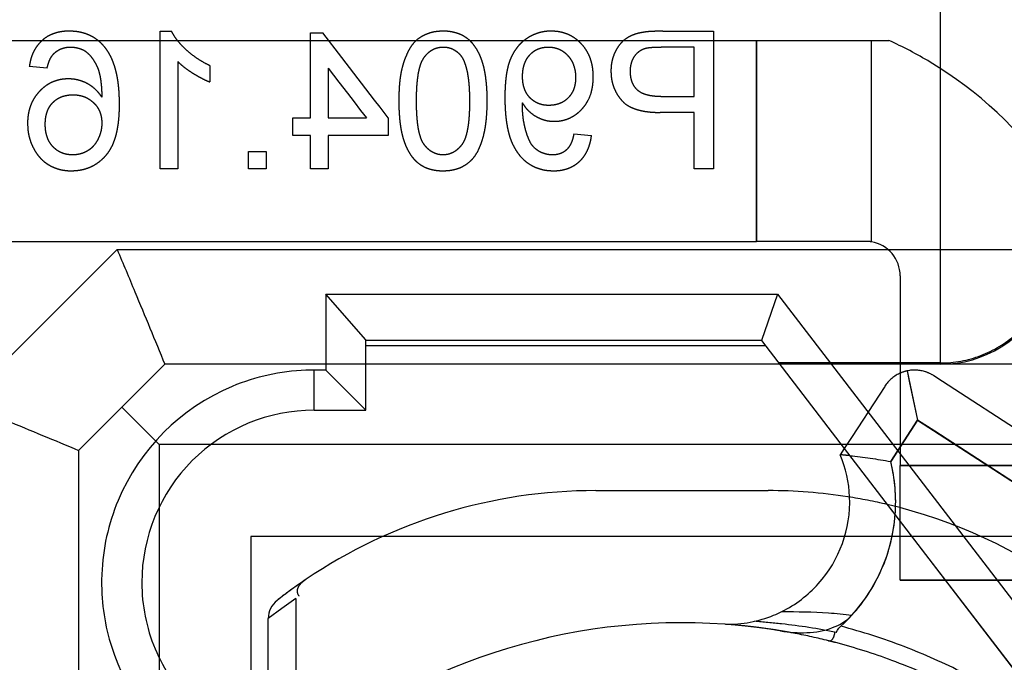
# Model space of a CAD drawing. Units: millimetres. Extents: x 0 to 420, y 0 to 297.
# Drawn here: x 168 to 170, y 200 to 201 of the extents above; entities that cross this region are included whole.
import ezdxf

# ---------------------------------------------------------------- set-up
doc = ezdxf.new("R2010")
doc.units = ezdxf.units.MM
doc.header["$LTSCALE"] = 23.1
doc.linetypes.add('HIDDEN', pattern=[0.2, 0.1, -0.1])
doc.layers.get('0').update_dxf_attribs({"linetype": 'CONTINUOUS'})
doc.layers.add('DEFAULT_2', color=8, linetype='HIDDEN')

msp = doc.modelspace()

# ---------------------------------------------------------------- linework, layer by layer
at = {"color": 6, "linetype": 'CONTINUOUS'}
for p, q in [((168.7049, 201.0081), (168.7049, 200.8761)), ((168.7749, 200.9287), (168.7049, 201.0081)), ((168.7049, 201.0081), (168.7749, 201.0081)), ((168.7749, 201.0081), (169.4633, 201.0081)), ((169.4633, 201.0081), (169.4912, 201.0081)), ((169.4912, 201.0081), (169.4633, 200.9272)), ((169.4912, 201.0081), (170.1133, 200.1974)), ((168.7749, 200.8861), (168.7749, 200.9287)), ((168.7755, 200.9281), (169.4636, 200.9281)), ((169.4633, 200.9272), (169.6075, 200.7393)), ((168.7749, 200.9188), (169.4698, 200.9188)), ((168.7749, 200.8061), (168.7749, 200.8861)), ((169.4633, 200.8861), (168.7749, 200.8861)), ((169.4949, 200.8861), (169.4633, 200.8861)), ((168.7049, 200.8761), (168.6849, 200.8761)), ((168.7299, 200.8511), (168.7049, 200.8761)), ((168.7749, 200.8061), (168.7299, 200.8511)), ((168.6849, 200.8061), (168.7049, 200.8061)), ((168.7049, 200.8061), (168.7749, 200.8061)), ((169.6075, 200.7393), (169.9694, 200.2678)), ((169.1749, 200.6661), (169.4749, 200.6661)), ((168.653, 200.4784), (168.6286, 200.4607)), ((168.653, 200.4784), (168.653, 200.4434)), ((168.6286, 200.4607), (168.605, 200.4434)), ((168.605, 200.2169), (168.605, 200.4434)), ((168.653, 200.4434), (168.653, 200.2247))]:
    msp.add_line(p, q, dxfattribs=at)
at = {"color": 9, "linetype": 'CONTINUOUS'}
msp.add_line((168.6849, 200.8061), (168.6849, 200.8761), dxfattribs=at)
at = {"color": 6, "linetype": 'CONTINUOUS'}
for centre, radius, start, end in [((168.6849, 200.5061), 0.37, 92.25, 112.6838), ((168.6849, 200.5061), 0.37, 90, 92.25), ((168.6849, 200.5061), 0.37, 112.6838, 157.3162), ((168.6849, 200.5061), 0.3, 90, 135), ((168.6849, 200.5061), 0.3, 135, 180), ((169.404, 200.6463), 0.213, 2.3352, 22.7101), ((169.1749, 199.7661), 0.9, 90, 124.0431), ((169.4749, 199.7661), 0.9, 81.1161, 90), ((168.6849, 200.5061), 0.37, 157.3162, 177.75), ((169.404, 200.6463), 0.213, 318.0162, 2.3352), ((169.404, 200.6463), 0.293, 336.4475, 355.6912), ((169.404, 200.6463), 0.293, 317.6975, 336.4475), ((168.6849, 200.5061), 0.37, 177.75, 180), ((169.1749, 199.7661), 0.9, 124.0431, 126.1214), ((168.6849, 200.5061), 0.37, 180, 181.9556), ((168.6849, 200.5061), 0.37, 181.9556, 199.9976), ((168.6849, 200.5061), 0.3, 180, 202.5962), ((169.1749, 199.7661), 0.9, 126.1214, 128.0378), ((169.404, 200.6463), 0.213, 296.4516, 318.0162), ((168.645, 200.4434), 0.04, 128.0378, 180), ((169.404, 200.6463), 0.213, 292.2402, 296.4516), ((169.3249, 199.3861), 1.05, 85.9255, 130.4164), ((169.3249, 199.3861), 1.05, 80.5807, 85.9255), ((169.3249, 199.3861), 1.05, 80.5807, 82.5711), ((168.6849, 200.5061), 0.3, 202.5962, 225.1924), ((168.6849, 200.5061), 0.37, 199.9976, 240.3168)]:
    msp.add_arc(centre, radius, start, end, dxfattribs=at)
at = {"color": 9, "linetype": 'CONTINUOUS'}
for points in [[(169.4989, 200.4556), (169.5259, 200.4554), (169.553, 200.4551), (169.5799, 200.4532)], [(169.5799, 200.4532), (169.5936, 200.4523), (169.6072, 200.451), (169.6207, 200.4491)]]:
    msp.add_open_spline(points, degree=3, dxfattribs=at)
at = {"color": 6, "linetype": 'CONTINUOUS'}
for points in [[(169.5873, 200.4275), (169.5997, 200.4322), (169.6118, 200.4393), (169.6207, 200.4491)], [(169.4967, 200.4219), (169.5266, 200.417), (169.559, 200.4167), (169.5873, 200.4275)]]:
    msp.add_open_spline(points, degree=3, dxfattribs=at)
at = {"layer": 'DEFAULT_2', "color": 8, "linetype": 'HIDDEN'}
for p, q in [((169.7749, 201.0861), (169.7749, 201.5061)), ((168.4168, 201.2261), (168.4168, 201.4661)), ((168.4168, 201.4661), (168.4366, 201.4661)), ((168.6784, 201.4018), (168.6784, 201.463)), ((168.6784, 201.463), (168.6999, 201.463)), ((168.733, 201.4201), (168.6999, 201.463)), ((169.2917, 201.4661), (169.3461, 201.4661)), ((169.3461, 201.4661), (169.3799, 201.4661)), ((169.3799, 201.4661), (169.3799, 201.4384)), ((168.1106, 201.4501), (168.1891, 201.4501)), ((168.1891, 201.4501), (168.2199, 201.4501)), ((168.2199, 201.4501), (168.2655, 201.4501)), ((168.2655, 201.4501), (168.2866, 201.4501)), ((168.2866, 201.4501), (168.3153, 201.4501)), ((168.3153, 201.4501), (168.4168, 201.4501)), ((168.4168, 201.4501), (168.4476, 201.4501)), ((168.4476, 201.4501), (168.503, 201.4501)), ((168.503, 201.4501), (168.6784, 201.4501)), ((168.6784, 201.4501), (168.7091, 201.4501)), ((168.7091, 201.4501), (168.8659, 201.4501)), ((168.8659, 201.4501), (168.9095, 201.4501)), ((168.9095, 201.4501), (168.9414, 201.4501)), ((168.9414, 201.4501), (169.0476, 201.4501)), ((169.0476, 201.4501), (169.0924, 201.4501)), ((169.0924, 201.4501), (169.1399, 201.4501)), ((169.1399, 201.4501), (169.1707, 201.4501)), ((169.1707, 201.4501), (169.2014, 201.4501)), ((169.2014, 201.4501), (169.2353, 201.4501)), ((169.2353, 201.4501), (169.2611, 201.4501)), ((169.2611, 201.4501), (169.2887, 201.4501)), ((169.2887, 201.4501), (169.3461, 201.4501)), ((169.3461, 201.4384), (169.2887, 201.4384)), ((169.3461, 201.4501), (169.3799, 201.4501)), ((169.3461, 201.3522), (169.3461, 201.4384)), ((169.3799, 201.4501), (169.4549, 201.4501)), ((169.3799, 201.4384), (169.3799, 201.3522)), ((169.4549, 201.2261), (169.4549, 201.4501)), ((169.4549, 201.4501), (169.532, 201.4501)), ((169.4549, 201.4501), (169.4549, 201.2261)), ((169.4552, 201.4501), (169.4597, 201.4501)), ((169.4597, 201.4501), (169.4973, 201.4501)), ((169.4973, 201.4501), (169.5664, 201.4501)), ((169.532, 201.4501), (169.6394, 201.4501)), ((169.5664, 201.4501), (169.6549, 201.4501)), ((169.6394, 201.4501), (169.6549, 201.4501)), ((169.6549, 201.4501), (169.6849, 201.4501)), ((169.6549, 201.0992), (169.6549, 201.4501)), ((169.6549, 201.0992), (169.6549, 201.4501)), ((168.7748, 201.3659), (168.733, 201.4201)), ((168.2199, 201.4015), (168.1891, 201.4045)), ((168.4476, 201.4131), (168.4476, 201.2261)), ((168.503, 201.4061), (168.503, 201.3777)), ((168.6784, 201.3153), (168.6784, 201.4018)), ((168.7091, 201.4018), (168.7091, 201.3153)), ((168.7091, 201.4018), (168.728, 201.3773)), ((168.728, 201.3773), (168.7429, 201.358)), ((168.7899, 201.3462), (168.7748, 201.3659)), ((168.7429, 201.358), (168.7543, 201.3431)), ((169.2882, 201.3522), (169.3461, 201.3522)), ((169.3799, 201.3522), (169.3799, 201.2261)), ((168.7543, 201.3431), (168.7658, 201.3282)), ((168.7996, 201.3337), (168.7899, 201.3462)), ((168.8137, 201.3153), (168.7996, 201.3337)), ((168.6476, 201.2845), (168.6476, 201.3153)), ((168.6476, 201.3153), (168.6784, 201.3153)), ((168.7091, 201.3153), (168.7758, 201.3153)), ((168.7658, 201.3282), (168.7758, 201.3153)), ((168.8137, 201.3153), (168.8137, 201.2845)), ((169.3461, 201.3245), (169.2873, 201.3245)), ((169.3461, 201.2261), (169.3461, 201.3245)), ((168.6784, 201.2845), (168.6476, 201.2845)), ((168.6784, 201.2261), (168.6784, 201.2845)), ((168.7758, 201.2845), (168.7091, 201.2845)), ((168.7091, 201.2845), (168.7091, 201.2261)), ((168.8137, 201.2845), (168.7758, 201.2845)), ((169.1368, 201.2876), (169.1676, 201.2845)), ((168.5707, 201.2568), (168.6014, 201.2568)), ((168.5707, 201.2261), (168.5707, 201.2568)), ((168.6014, 201.2568), (168.6014, 201.2261)), ((168.4476, 201.2261), (168.4168, 201.2261)), ((168.6014, 201.2261), (168.5707, 201.2261)), ((168.7091, 201.2261), (168.6784, 201.2261)), ((169.3799, 201.2261), (169.3461, 201.2261)), ((169.4549, 201.1001), (169.4549, 201.2261)), ((169.4549, 201.2261), (169.4549, 201.1001)), ((168.0649, 201.1001), (169.4549, 201.1001)), ((169.6449, 201.1001), (169.4549, 201.1001)), ((169.5604, 201.1001), (169.455, 201.1001)), ((169.6449, 201.1001), (169.5604, 201.1001)), ((168.3421, 201.0861), (168.0749, 200.8189)), ((168.3421, 201.0861), (169.7749, 201.0861)), ((169.7749, 200.9238), (169.7749, 201.0861)), ((169.7749, 201.0861), (169.9733, 201.0861)), ((169.7049, 201.0401), (169.7049, 200.8861)), ((169.7749, 200.8883), (169.7749, 200.9238)), ((168.4249, 200.8861), (168.2749, 200.7361)), ((168.6849, 200.8861), (168.4249, 200.8861)), ((168.7749, 200.8861), (168.6849, 200.8861)), ((169.6779, 200.8883), (169.4932, 200.8883)), ((169.6779, 200.8861), (169.4949, 200.8861)), ((169.717, 200.8883), (169.6779, 200.8883)), ((169.717, 200.8861), (169.6779, 200.8861)), ((169.7049, 200.8861), (169.7049, 200.8659)), ((169.7749, 200.8883), (169.717, 200.8883)), ((169.7352, 200.8861), (169.717, 200.8861)), ((169.7749, 200.8861), (169.7352, 200.8861)), ((170.3249, 200.8861), (169.7749, 200.8861)), ((169.717, 200.8745), (169.7352, 200.789)), ((169.717, 200.8745), (169.7207, 200.8567)), ((169.7049, 200.8659), (169.7049, 200.8476)), ((169.7207, 200.8567), (169.7352, 200.789)), ((169.7787, 200.8561), (169.7636, 200.8659)), ((170.1271, 200.6298), (169.7787, 200.8561)), ((169.6779, 200.8476), (169.6681, 200.8325)), ((169.7049, 200.8476), (169.7049, 200.7101)), ((169.6681, 200.8325), (169.6213, 200.7605)), ((168.3499, 200.8111), (168.4149, 200.7461)), ((169.6884, 200.7169), (169.7352, 200.789)), ((169.7352, 200.789), (169.6884, 200.7169)), ((169.7352, 200.789), (170.1362, 200.5285)), ((169.7652, 200.7694), (169.7352, 200.789)), ((170.0836, 200.5627), (169.7652, 200.7694)), ((169.6213, 200.7605), (169.6075, 200.7393)), ((168.2749, 200.7361), (168.2749, 200.3509)), ((168.4149, 200.7461), (168.4149, 200.6316)), ((168.5145, 200.7461), (168.4149, 200.7461)), ((168.6849, 200.7461), (168.5145, 200.7461)), ((168.7749, 200.7461), (168.6849, 200.7461)), ((169.1749, 200.7461), (168.7749, 200.7461)), ((169.4749, 200.7461), (169.1749, 200.7461)), ((169.6005, 200.7461), (169.4749, 200.7461)), ((169.9481, 200.7461), (169.6005, 200.7461)), ((169.6075, 200.7393), (169.6005, 200.7285)), ((169.7049, 200.6418), (169.7049, 200.7101)), ((169.7049, 200.7101), (170.0035, 200.7101)), ((170.0035, 200.7101), (169.7049, 200.7101)), ((168.4149, 200.6316), (168.4149, 200.5061)), ((169.6823, 200.6418), (169.7547, 200.5475)), ((169.7049, 200.6125), (169.7049, 200.6418)), ((169.7049, 200.5861), (169.7049, 200.6125)), ((168.5749, 200.5861), (168.5749, 200.5115)), ((168.6706, 200.5861), (168.5749, 200.5861)), ((168.8089, 200.5861), (168.6706, 200.5861)), ((169.1749, 200.5861), (168.8089, 200.5861)), ((169.4749, 200.5861), (169.1749, 200.5861)), ((169.606, 200.5861), (169.4749, 200.5861)), ((169.6823, 200.5861), (169.606, 200.5861)), ((169.7251, 200.5861), (169.6823, 200.5861)), ((169.7049, 200.5101), (169.7049, 200.5861)), ((169.841, 200.5861), (169.7251, 200.5861)), ((169.9792, 200.5861), (169.841, 200.5861)), ((169.7547, 200.5475), (169.9053, 200.3513)), ((168.5749, 200.5115), (168.5749, 200.4749)), ((169.7835, 200.5101), (169.7049, 200.5101)), ((169.7835, 200.5101), (169.7049, 200.5101)), ((169.7049, 200.5101), (169.7835, 200.5101)), ((169.9775, 200.5101), (169.7835, 200.5101)), ((169.9775, 200.5101), (169.7835, 200.5101)), ((169.7835, 200.5101), (169.9775, 200.5101)), ((168.4149, 200.5061), (168.4149, 200.3804)), ((168.5749, 200.4749), (168.5749, 200.4434)), ((168.5749, 200.4434), (168.5749, 200.217)), ((168.4149, 200.3804), (168.4149, 200.0487))]:
    msp.add_line(p, q, dxfattribs=at)
msp.add_lwpolyline([(169.5935, 200.4193), (169.5955, 200.423), (169.5983, 200.4266), (169.6017, 200.43)], dxfattribs=at)
for centre, radius, start, end in [((169.3965, 200.8122), 0.7, 58.9845, 65.6738), ((169.3965, 200.8122), 0.7, 35.1328, 58.9845), ((169.0948, 201.3802), 0.0753, 333.1681, 345.1804), ((169.6449, 201.0401), 0.06, 80.4059, 90), ((169.6449, 201.0401), 0.06, 80.4059, 90), ((169.6449, 201.0401), 0.06, 0, 80.4059), ((169.7749, 201.0861), 0.2, 270, 333.945), ((169.7299, 200.8139), 0.062, 112.7715, 147), ((169.7299, 200.8139), 0.062, 102, 112.7715), ((169.7299, 200.8139), 0.062, 71.7809, 102), ((169.7299, 200.8139), 0.062, 57, 71.7809), ((169.5129, 199.7566), 0.9759, 83.8653, 84.8495), ((169.5136, 199.7648), 0.9676, 83.8556, 84.8482), ((169.404, 200.6463), 0.293, 359.1704, 13.9533), ((169.404, 200.6463), 0.293, 355.6912, 13.9533), ((169.4749, 199.7661), 0.9, 76.6741, 81.1161), ((169.4749, 199.7661), 0.9, 53.8325, 76.6741), ((169.404, 200.6463), 0.293, 356.0512, 359.1704), ((169.404, 200.6463), 0.293, 332.9687, 356.0512), ((169.1749, 199.7661), 0.9, 124.0759, 125.3963), ((169.404, 200.6463), 0.293, 312.455, 332.9687), ((169.1749, 199.7661), 0.9, 125.3963, 128.0378), ((169.404, 200.6463), 0.213, 269.2009, 292.2402), ((169.3249, 199.3861), 1.05, 82.573, 85.8407), ((169.3249, 199.3861), 1.05, 84.028, 85.8407), ((169.3249, 199.3861), 1.05, 82.5711, 84.028), ((169.3166, 198.7715), 1.6724, 83.7572, 85.3893), ((169.3249, 199.3861), 1.05, 80.7276, 82.573), ((169.3249, 199.3861), 1.08, 69.0001, 75.147), ((169.3249, 199.3861), 1.05, 79.1567, 80.7276), ((169.3249, 199.3861), 1.05, 75.945, 79.1567), ((169.3249, 199.3861), 1.05, 75.2184, 75.945), ((169.3249, 199.3861), 1.05, 69.6316, 75.2184), ((169.3249, 199.3861), 1.08, 62.9999, 69.0001), ((169.3249, 199.3861), 1.05, 63.3158, 69.6316)]:
    msp.add_arc(centre, radius, start, end, dxfattribs=at)
for points, knots in [([(168.2584, 201.4661), (168.2561, 201.466), (168.2515, 201.466), (168.2447, 201.4652), (168.2383, 201.4639), (168.2322, 201.4621), (168.2265, 201.4598), (168.221, 201.457), (168.2159, 201.4537), (168.2111, 201.4498), (168.2068, 201.4455), (168.2028, 201.4408), (168.1994, 201.4357), (168.1964, 201.4302), (168.1938, 201.4244), (168.1917, 201.4181), (168.1902, 201.4115), (168.1895, 201.4069), (168.1891, 201.4045)], [0, 0, 0, 0, 0.068499, 0.134572, 0.198208, 0.259784, 0.319951, 0.379508, 0.438814, 0.498497, 0.558182, 0.617438, 0.677522, 0.737959, 0.80033, 0.86409, 0.930622, 1, 1, 1, 1]), ([(168.3025, 201.4542), (168.3019, 201.4546), (168.2988, 201.4565), (168.2931, 201.4594), (168.2851, 201.4624), (168.2767, 201.4646), (168.2677, 201.4658), (168.2616, 201.466), (168.2584, 201.4661)], [0, 0, 0, 0, 0.051083, 0.230769, 0.413761, 0.602356, 0.796305, 1, 1, 1, 1]), ([(168.3199, 201.4388), (168.318, 201.441), (168.3141, 201.4453), (168.3082, 201.4503), (168.3042, 201.4531), (168.3025, 201.4542)], [0, 0, 0, 0, 0.375523, 0.74019, 1, 1, 1, 1]), ([(168.503, 201.4061), (168.4991, 201.4081), (168.4916, 201.412), (168.4808, 201.4187), (168.4709, 201.426), (168.4617, 201.4339), (168.4536, 201.4419), (168.4467, 201.45), (168.4409, 201.4579), (168.438, 201.4634), (168.4366, 201.4661)], [0, 0, 0, 0, 0.142657, 0.281169, 0.416977, 0.550852, 0.678364, 0.795032, 0.901998, 1, 1, 1, 1]), ([(168.9091, 201.4661), (168.906, 201.466), (168.9, 201.4658), (168.8912, 201.4644), (168.8828, 201.4619), (168.875, 201.4585), (168.8678, 201.4543), (168.8614, 201.4491), (168.8559, 201.4431), (168.8512, 201.4361), (168.8483, 201.4306), (168.8468, 201.4275), (168.8466, 201.427)], [0, 0, 0, 0, 0.117884, 0.231587, 0.341587, 0.449793, 0.556209, 0.659533, 0.763678, 0.869119, 0.979666, 1, 1, 1, 1]), ([(168.9475, 201.4559), (168.946, 201.4569), (168.9429, 201.4587), (168.9379, 201.4611), (168.9327, 201.4628), (168.9272, 201.4643), (168.9214, 201.4654), (168.9154, 201.466), (168.9112, 201.466), (168.9091, 201.4661)], [0, 0, 0, 0, 0.13492, 0.269469, 0.407246, 0.547944, 0.692385, 0.843571, 1, 1, 1, 1]), ([(168.9721, 201.4267), (168.9714, 201.4282), (168.9697, 201.4315), (168.9668, 201.4363), (168.9635, 201.4411), (168.96, 201.4455), (168.9561, 201.4494), (168.952, 201.4529), (168.949, 201.455), (168.9475, 201.4559)], [0, 0, 0, 0, 0.130364, 0.286425, 0.43542, 0.581228, 0.722754, 0.862986, 1, 1, 1, 1]), ([(169.0971, 201.4661), (169.0952, 201.466), (169.0915, 201.466), (169.086, 201.4654), (169.0805, 201.4644), (169.0752, 201.463), (169.0701, 201.4612), (169.065, 201.4591), (169.0601, 201.4565), (169.0553, 201.4536), (169.0507, 201.4504), (169.0464, 201.4467), (169.0424, 201.4428), (169.0386, 201.4385), (169.0352, 201.4338), (169.032, 201.4288), (169.0291, 201.4235), (169.0265, 201.4178), (169.0242, 201.4117), (169.0222, 201.4049), (169.0206, 201.3975), (169.0196, 201.3922), (169.0192, 201.3893), (169.0192, 201.3892)], [0, 0, 0, 0, 0.046734, 0.092892, 0.138775, 0.184087, 0.229284, 0.274364, 0.320252, 0.367013, 0.413977, 0.460698, 0.50756, 0.554803, 0.60279, 0.651625, 0.701646, 0.753087, 0.807287, 0.865523, 0.928568, 0.996626, 1, 1, 1, 1]), ([(169.1269, 201.4602), (169.1266, 201.4604), (169.1241, 201.4614), (169.1193, 201.4631), (169.1122, 201.4649), (169.1048, 201.4659), (169.0997, 201.466), (169.0971, 201.4661)], [0, 0, 0, 0, 0.029289, 0.263332, 0.501599, 0.746291, 1, 1, 1, 1]), ([(169.1618, 201.4271), (169.1609, 201.4289), (169.1587, 201.4328), (169.1547, 201.4386), (169.1498, 201.4442), (169.1444, 201.4493), (169.1387, 201.4539), (169.1328, 201.4575), (169.1288, 201.4594), (169.1269, 201.4602)], [0, 0, 0, 0, 0.12163, 0.274368, 0.427178, 0.579642, 0.727607, 0.873624, 1, 1, 1, 1]), ([(169.2561, 201.4638), (169.2534, 201.4633), (169.248, 201.4623), (169.2404, 201.4598), (169.2335, 201.4567), (169.2272, 201.4528), (169.2216, 201.4483), (169.2166, 201.4428), (169.2122, 201.4366), (169.2097, 201.432), (169.2086, 201.4296)], [0, 0, 0, 0, 0.138218, 0.267906, 0.391311, 0.509481, 0.626779, 0.745743, 0.870221, 1, 1, 1, 1]), ([(169.2677, 201.4653), (169.2661, 201.4652), (169.2623, 201.4648), (169.2584, 201.4642), (169.2561, 201.4638)], [0, 0, 0, 0, 0.40942, 1, 1, 1, 1]), ([(169.2917, 201.4661), (169.2881, 201.4661), (169.2812, 201.466), (169.2732, 201.4656), (169.2689, 201.4654), (169.2677, 201.4653)], [0, 0, 0, 0, 0.456692, 0.85767, 1, 1, 1, 1]), ([(168.231, 201.4261), (168.232, 201.4271), (168.234, 201.429), (168.2372, 201.4315), (168.2407, 201.4336), (168.2443, 201.4354), (168.2481, 201.4367), (168.252, 201.4377), (168.2562, 201.4383), (168.259, 201.4384), (168.2604, 201.4384)], [0, 0, 0, 0, 0.128545, 0.252818, 0.375212, 0.497113, 0.618546, 0.742222, 0.869458, 1, 1, 1, 1]), ([(168.2604, 201.4384), (168.2627, 201.4383), (168.2673, 201.4382), (168.274, 201.4367), (168.2806, 201.4346), (168.2846, 201.4324), (168.2866, 201.4313)], [0, 0, 0, 0, 0.252584, 0.499095, 0.747119, 1, 1, 1, 1]), ([(168.3358, 201.4102), (168.3351, 201.412), (168.3338, 201.4156), (168.3314, 201.4208), (168.3289, 201.4257), (168.3261, 201.4304), (168.3231, 201.4348), (168.321, 201.4375), (168.3199, 201.4388)], [0, 0, 0, 0, 0.175086, 0.349662, 0.518876, 0.683972, 0.842796, 1, 1, 1, 1]), ([(168.8853, 201.43), (168.8857, 201.4304), (168.8875, 201.4318), (168.8907, 201.4338), (168.8942, 201.4355), (168.8964, 201.4363), (168.897, 201.4365)], [0, 0, 0, 0, 0.131838, 0.491608, 0.847957, 1, 1, 1, 1]), ([(168.897, 201.4365), (168.8979, 201.4368), (168.9003, 201.4375), (168.9045, 201.4382), (168.9078, 201.4383), (168.9095, 201.4384)], [0, 0, 0, 0, 0.213446, 0.599944, 1, 1, 1, 1]), ([(168.9095, 201.4384), (168.9111, 201.4383), (168.9142, 201.4383), (168.9188, 201.4375), (168.9231, 201.4362), (168.9273, 201.4344), (168.9304, 201.4324), (168.9322, 201.4312), (168.9327, 201.4308)], [0, 0, 0, 0, 0.191193, 0.377007, 0.558241, 0.737046, 0.919639, 1, 1, 1, 1]), ([(169.0687, 201.432), (169.0692, 201.4324), (169.071, 201.4334), (169.0743, 201.435), (169.0784, 201.4366), (169.0829, 201.4376), (169.0876, 201.4383), (169.0908, 201.4384), (169.0924, 201.4384)], [0, 0, 0, 0, 0.075744, 0.25229, 0.431666, 0.612828, 0.802473, 1, 1, 1, 1]), ([(169.0924, 201.4384), (169.0941, 201.4383), (169.0974, 201.4382), (169.1023, 201.4376), (169.1069, 201.4363), (169.1113, 201.4347), (169.1155, 201.4327), (169.1194, 201.43), (169.1231, 201.427), (169.1265, 201.4235), (169.1297, 201.4196), (169.1321, 201.4159), (169.1335, 201.4135), (169.134, 201.4125)], [0, 0, 0, 0, 0.09773, 0.192529, 0.283858, 0.374174, 0.464399, 0.554906, 0.647402, 0.742727, 0.83856, 0.934482, 1, 1, 1, 1]), ([(169.2476, 201.4284), (169.2486, 201.4293), (169.2511, 201.4315), (169.2555, 201.4343), (169.2592, 201.4356), (169.2611, 201.4363)], [0, 0, 0, 0, 0.249569, 0.62219, 1, 1, 1, 1]), ([(169.2611, 201.4363), (169.2618, 201.4364), (169.2633, 201.4368), (169.2658, 201.4372), (169.2686, 201.4376), (169.2719, 201.4379), (169.2756, 201.4381), (169.2796, 201.4383), (169.284, 201.4384), (169.2871, 201.4384), (169.2887, 201.4384)], [0, 0, 0, 0, 0.076383, 0.165986, 0.270715, 0.388824, 0.520602, 0.666029, 0.825243, 1, 1, 1, 1]), ([(168.2199, 201.4015), (168.2206, 201.4041), (168.2218, 201.4091), (168.2244, 201.4158), (168.2273, 201.4216), (168.2298, 201.4246), (168.231, 201.4261)], [0, 0, 0, 0, 0.299802, 0.564331, 0.796204, 1, 1, 1, 1]), ([(168.2866, 201.4313), (168.2886, 201.4296), (168.2928, 201.4262), (168.2981, 201.4199), (168.3029, 201.4126), (168.3065, 201.4057), (168.309, 201.3996), (168.3106, 201.3943), (168.312, 201.3885), (168.3131, 201.3821), (168.314, 201.3752), (168.3147, 201.3678), (168.3151, 201.3598), (168.3152, 201.3542), (168.3153, 201.3514)], [0, 0, 0, 0, 0.088609, 0.181893, 0.280787, 0.38702, 0.444107, 0.506454, 0.574396, 0.647656, 0.726426, 0.811458, 0.90278, 1, 1, 1, 1]), ([(168.8466, 201.427), (168.8456, 201.4247), (168.8433, 201.4194), (168.8402, 201.4106), (168.8379, 201.4023), (168.8362, 201.3952), (168.8355, 201.3912), (168.8351, 201.389), (168.8351, 201.3888)], [0, 0, 0, 0, 0.190535, 0.435319, 0.696306, 0.835654, 0.986034, 1, 1, 1, 1]), ([(168.8698, 201.4069), (168.87, 201.4073), (168.8708, 201.4099), (168.8726, 201.4143), (168.8757, 201.4197), (168.8791, 201.4241), (168.8823, 201.4275), (168.8844, 201.4294), (168.8853, 201.43)], [0, 0, 0, 0, 0.04364, 0.29078, 0.505586, 0.701473, 0.88492, 1, 1, 1, 1]), ([(168.9327, 201.4308), (168.9334, 201.4303), (168.9353, 201.4287), (168.9383, 201.4258), (168.9403, 201.4232), (168.9414, 201.4219)], [0, 0, 0, 0, 0.209072, 0.595532, 1, 1, 1, 1]), ([(168.9414, 201.4219), (168.9425, 201.42), (168.9449, 201.416), (168.9476, 201.409), (168.95, 201.401), (168.952, 201.3918), (168.9533, 201.3822), (168.954, 201.3756), (168.9543, 201.3725)], [0, 0, 0, 0, 0.129332, 0.273122, 0.435557, 0.615763, 0.816327, 1, 1, 1, 1]), ([(168.9861, 201.3444), (168.986, 201.3479), (168.986, 201.3546), (168.9856, 201.3644), (168.9849, 201.3738), (168.9839, 201.3826), (168.9828, 201.3909), (168.9813, 201.3988), (168.9796, 201.4062), (168.9775, 201.4131), (168.9753, 201.4195), (168.9734, 201.424), (168.9723, 201.4263), (168.9721, 201.4267)], [0, 0, 0, 0, 0.122385, 0.239701, 0.350926, 0.456195, 0.556717, 0.651597, 0.741477, 0.826704, 0.907907, 0.985547, 1, 1, 1, 1]), ([(169.0528, 201.4136), (169.0533, 201.4147), (169.0546, 201.4173), (169.057, 201.421), (169.0599, 201.4246), (169.0631, 201.4278), (169.0661, 201.4303), (169.068, 201.4316), (169.0687, 201.432)], [0, 0, 0, 0, 0.155994, 0.346093, 0.533096, 0.71896, 0.897458, 1, 1, 1, 1]), ([(169.1707, 201.3864), (169.1706, 201.3893), (169.1705, 201.395), (169.1695, 201.4034), (169.1679, 201.4113), (169.1655, 201.4188), (169.1634, 201.424), (169.1621, 201.4267), (169.1618, 201.4271)], [0, 0, 0, 0, 0.208279, 0.40743, 0.59896, 0.783422, 0.964366, 1, 1, 1, 1]), ([(169.2086, 201.4296), (169.2074, 201.4272), (169.2053, 201.4221), (169.2031, 201.4141), (169.2017, 201.4057), (169.2015, 201.4), (169.2014, 201.3971)], [0, 0, 0, 0, 0.244479, 0.489691, 0.740571, 1, 1, 1, 1]), ([(169.2384, 201.4142), (169.2387, 201.415), (169.2398, 201.4177), (169.2422, 201.4221), (169.2452, 201.426), (169.2472, 201.428), (169.2476, 201.4284)], [0, 0, 0, 0, 0.135171, 0.515011, 0.882729, 1, 1, 1, 1]), ([(168.3438, 201.3759), (168.3437, 201.3766), (168.3433, 201.3796), (168.3424, 201.3848), (168.3411, 201.3916), (168.3396, 201.398), (168.3379, 201.4041), (168.3365, 201.4081), (168.3358, 201.4101), (168.3358, 201.4102)], [0, 0, 0, 0, 0.057458, 0.259189, 0.452246, 0.640082, 0.820058, 0.995537, 1, 1, 1, 1]), ([(168.4476, 201.4131), (168.4494, 201.4114), (168.453, 201.4078), (168.4593, 201.4028), (168.4662, 201.3977), (168.4738, 201.3928), (168.4815, 201.3882), (168.489, 201.3841), (168.4961, 201.3806), (168.5007, 201.3786), (168.503, 201.3777)], [0, 0, 0, 0, 0.11167, 0.232094, 0.362743, 0.502558, 0.641525, 0.771098, 0.890162, 1, 1, 1, 1]), ([(168.8643, 201.3772), (168.8645, 201.3787), (168.865, 201.3835), (168.866, 201.3913), (168.8677, 201.3998), (168.8692, 201.4048), (168.8698, 201.4069)], [0, 0, 0, 0, 0.147335, 0.480874, 0.779268, 1, 1, 1, 1]), ([(169.0476, 201.3871), (169.0476, 201.389), (169.0477, 201.3928), (169.0483, 201.3982), (169.0492, 201.4034), (169.0506, 201.4082), (169.0519, 201.4116), (169.0527, 201.4133), (169.0528, 201.4136)], [0, 0, 0, 0, 0.212249, 0.413129, 0.605555, 0.78913, 0.967709, 1, 1, 1, 1]), ([(169.134, 201.4125), (169.1342, 201.412), (169.1352, 201.41), (169.1366, 201.4063), (169.1381, 201.4013), (169.1392, 201.3961), (169.1398, 201.3905), (169.1399, 201.3867), (169.1399, 201.3848)], [0, 0, 0, 0, 0.056025, 0.233493, 0.414476, 0.601573, 0.796299, 1, 1, 1, 1]), ([(169.2353, 201.3961), (169.2354, 201.3986), (169.2355, 201.4033), (169.2367, 201.4094), (169.2379, 201.4129), (169.2384, 201.4142)], [0, 0, 0, 0, 0.396471, 0.768222, 1, 1, 1, 1]), ([(168.257, 201.383), (168.2546, 201.3829), (168.2498, 201.3828), (168.2428, 201.3818), (168.2361, 201.38), (168.2296, 201.3777), (168.2235, 201.3746), (168.2176, 201.3709), (168.212, 201.3664), (168.2067, 201.3613), (168.2018, 201.3557), (168.1979, 201.3501), (168.1957, 201.3463), (168.1948, 201.3445)], [0, 0, 0, 0, 0.093837, 0.185393, 0.27512, 0.364279, 0.453149, 0.543301, 0.63582, 0.731731, 0.828318, 0.923846, 1, 1, 1, 1]), ([(168.2698, 201.3819), (168.2683, 201.3821), (168.2641, 201.3828), (168.2598, 201.3829), (168.257, 201.383)], [0, 0, 0, 0, 0.351445, 1, 1, 1, 1]), ([(168.8351, 201.3888), (168.8348, 201.3869), (168.8342, 201.3827), (168.8335, 201.3761), (168.8329, 201.3688), (168.8325, 201.3611), (168.8323, 201.3529), (168.8322, 201.3473), (168.8322, 201.3444)], [0, 0, 0, 0, 0.131419, 0.285563, 0.449084, 0.622079, 0.805676, 1, 1, 1, 1]), ([(169.0192, 201.3892), (169.0188, 201.3864), (169.0181, 201.3806), (169.0174, 201.3713), (169.0169, 201.3614), (169.0168, 201.3545), (169.0168, 201.3509)], [0, 0, 0, 0, 0.21795, 0.461945, 0.722963, 1, 1, 1, 1]), ([(169.0529, 201.361), (169.0528, 201.3612), (169.052, 201.3628), (169.0507, 201.3661), (169.0493, 201.3709), (169.0483, 201.376), (169.0477, 201.3814), (169.0476, 201.3852), (169.0476, 201.3871)], [0, 0, 0, 0, 0.025775, 0.204981, 0.389684, 0.583161, 0.786816, 1, 1, 1, 1]), ([(169.1399, 201.3848), (169.1399, 201.383), (169.1398, 201.3796), (169.1391, 201.3747), (169.1382, 201.37), (169.1368, 201.3655), (169.135, 201.3612), (169.1328, 201.3573), (169.1302, 201.3536), (169.1273, 201.3501), (169.124, 201.347), (169.1212, 201.3449), (169.1195, 201.3438), (169.1191, 201.3435)], [0, 0, 0, 0, 0.107509, 0.210784, 0.310281, 0.40624, 0.501203, 0.594733, 0.687722, 0.782241, 0.87654, 0.968856, 1, 1, 1, 1]), ([(169.1676, 201.361), (169.1677, 201.3614), (169.1684, 201.3643), (169.1695, 201.37), (169.1705, 201.3781), (169.1706, 201.3836), (169.1707, 201.3864)], [0, 0, 0, 0, 0.05076, 0.354135, 0.670599, 1, 1, 1, 1]), ([(169.2014, 201.3971), (169.2015, 201.3946), (169.2016, 201.3897), (169.2025, 201.3825), (169.2039, 201.3756), (169.206, 201.369), (169.2086, 201.3627), (169.2109, 201.3583), (169.2123, 201.356), (169.2125, 201.3557)], [0, 0, 0, 0, 0.171842, 0.33811, 0.499978, 0.659051, 0.816024, 0.97314, 1, 1, 1, 1]), ([(169.2411, 201.3716), (169.2407, 201.3723), (169.2397, 201.3742), (169.2382, 201.3776), (169.2369, 201.3818), (169.236, 201.3864), (169.2354, 201.3911), (169.2353, 201.3944), (169.2353, 201.3961)], [0, 0, 0, 0, 0.092179, 0.260358, 0.432757, 0.611808, 0.801793, 1, 1, 1, 1]), ([(168.3153, 201.3514), (168.3135, 201.3539), (168.3099, 201.3589), (168.3037, 201.3654), (168.2968, 201.3709), (168.2894, 201.3754), (168.2816, 201.3788), (168.275, 201.3808), (168.271, 201.3816), (168.2698, 201.3819)], [0, 0, 0, 0, 0.166597, 0.326123, 0.480496, 0.633755, 0.784867, 0.934047, 1, 1, 1, 1]), ([(168.3461, 201.3384), (168.346, 201.3413), (168.346, 201.3468), (168.3456, 201.355), (168.3452, 201.3629), (168.3445, 201.3698), (168.344, 201.3741), (168.3438, 201.3759)], [0, 0, 0, 0, 0.225306, 0.444381, 0.654702, 0.857861, 1, 1, 1, 1]), ([(168.863, 201.3445), (168.863, 201.3491), (168.8631, 201.3577), (168.8636, 201.3686), (168.8641, 201.375), (168.8643, 201.3772)], [0, 0, 0, 0, 0.414421, 0.794016, 1, 1, 1, 1]), ([(168.9543, 201.3725), (168.9543, 201.3718), (168.9547, 201.367), (168.9551, 201.3577), (168.9552, 201.3491), (168.9553, 201.3445)], [0, 0, 0, 0, 0.068805, 0.514864, 1, 1, 1, 1]), ([(169.2607, 201.356), (169.2601, 201.3562), (169.2579, 201.357), (169.2545, 201.3585), (169.2506, 201.3609), (169.2473, 201.3636), (169.2445, 201.3667), (169.2425, 201.3694), (169.2414, 201.3711), (169.2411, 201.3716)], [0, 0, 0, 0, 0.082404, 0.267738, 0.441947, 0.607027, 0.768776, 0.929567, 1, 1, 1, 1]), ([(168.2222, 201.3306), (168.2228, 201.3318), (168.2242, 201.3344), (168.2267, 201.3381), (168.2298, 201.3417), (168.2332, 201.3449), (168.2366, 201.3474), (168.2388, 201.3488), (168.2397, 201.3493)], [0, 0, 0, 0, 0.156757, 0.338033, 0.519176, 0.699921, 0.878405, 1, 1, 1, 1]), ([(168.2397, 201.3493), (168.2401, 201.3495), (168.2419, 201.3505), (168.2453, 201.352), (168.2499, 201.3535), (168.2549, 201.3545), (168.2601, 201.3552), (168.2636, 201.3553), (168.2655, 201.3553)], [0, 0, 0, 0, 0.055186, 0.230529, 0.411811, 0.599319, 0.795017, 1, 1, 1, 1]), ([(168.2655, 201.3553), (168.2672, 201.3553), (168.2705, 201.3552), (168.2754, 201.3545), (168.2802, 201.3535), (168.2847, 201.352), (168.2881, 201.3505), (168.2899, 201.3495), (168.2904, 201.3493)], [0, 0, 0, 0, 0.196903, 0.388016, 0.574456, 0.758188, 0.941008, 1, 1, 1, 1]), ([(168.2904, 201.3493), (168.2913, 201.3487), (168.2936, 201.3474), (168.2971, 201.3448), (168.3009, 201.3417), (168.3043, 201.3381), (168.3069, 201.3348), (168.3082, 201.3326), (168.3087, 201.3318)], [0, 0, 0, 0, 0.126335, 0.31363, 0.506941, 0.699741, 0.887384, 1, 1, 1, 1]), ([(169.0168, 201.3509), (169.0168, 201.3472), (169.0169, 201.34), (169.0174, 201.3295), (169.0181, 201.3195), (169.0191, 201.3112), (169.0198, 201.3062), (169.0201, 201.3043)], [0, 0, 0, 0, 0.237381, 0.462646, 0.67598, 0.877621, 1, 1, 1, 1]), ([(169.0932, 201.3368), (169.0915, 201.3369), (169.0884, 201.3369), (169.0837, 201.3376), (169.0792, 201.3386), (169.075, 201.3401), (169.071, 201.342), (169.0673, 201.3443), (169.0637, 201.347), (169.0604, 201.3501), (169.0573, 201.3536), (169.0548, 201.3573), (169.0535, 201.3598), (169.0529, 201.361)], [0, 0, 0, 0, 0.097973, 0.192832, 0.284519, 0.373718, 0.462606, 0.551377, 0.641326, 0.733207, 0.82667, 0.919421, 1, 1, 1, 1]), ([(169.2125, 201.3557), (169.2135, 201.3541), (169.2159, 201.3506), (169.22, 201.3455), (169.2251, 201.3404), (169.2312, 201.3361), (169.2379, 201.3328), (169.2425, 201.331), (169.2447, 201.3303)], [0, 0, 0, 0, 0.134168, 0.300253, 0.469445, 0.646034, 0.833927, 1, 1, 1, 1]), ([(169.2882, 201.3522), (169.2859, 201.3523), (169.2814, 201.3523), (169.275, 201.3529), (169.2691, 201.3538), (169.2644, 201.3549), (169.2617, 201.3557), (169.2607, 201.356)], [0, 0, 0, 0, 0.249121, 0.479909, 0.695141, 0.892294, 1, 1, 1, 1]), ([(168.1948, 201.3445), (168.1946, 201.3441), (168.1932, 201.3414), (168.1913, 201.3367), (168.1899, 201.3323), (168.1893, 201.3303)], [0, 0, 0, 0, 0.098127, 0.58282, 1, 1, 1, 1]), ([(168.3087, 201.3318), (168.309, 201.3313), (168.3101, 201.3293), (168.3118, 201.3258), (168.3133, 201.3212), (168.3145, 201.3163), (168.3151, 201.3111), (168.3152, 201.3076), (168.3153, 201.3057)], [0, 0, 0, 0, 0.069296, 0.245512, 0.426524, 0.609526, 0.800171, 1, 1, 1, 1]), ([(168.3436, 201.3022), (168.344, 201.3047), (168.3449, 201.3118), (168.3458, 201.3239), (168.346, 201.3335), (168.3461, 201.3384)], [0, 0, 0, 0, 0.20974, 0.59085, 1, 1, 1, 1]), ([(168.8322, 201.3444), (168.8322, 201.341), (168.8323, 201.3344), (168.8327, 201.3246), (168.8334, 201.3153), (168.8342, 201.3065), (168.8355, 201.2982), (168.8369, 201.2904), (168.8386, 201.283), (168.8407, 201.2761), (168.8429, 201.2697), (168.8448, 201.2651), (168.846, 201.2626), (168.8462, 201.2621)], [0, 0, 0, 0, 0.121594, 0.237557, 0.347443, 0.452462, 0.55232, 0.646924, 0.736642, 0.821715, 0.902233, 0.979512, 1, 1, 1, 1]), ([(168.8637, 201.3189), (168.8635, 201.3228), (168.8631, 201.3314), (168.863, 201.3399), (168.863, 201.3445)], [0, 0, 0, 0, 0.460444, 1, 1, 1, 1]), ([(168.9553, 201.3445), (168.9553, 201.3399), (168.9552, 201.3311), (168.9547, 201.3202), (168.9541, 201.3139), (168.954, 201.3119)], [0, 0, 0, 0, 0.423592, 0.810848, 1, 1, 1, 1]), ([(168.9841, 201.3082), (168.9843, 201.3099), (168.985, 201.3165), (168.9858, 201.3286), (168.986, 201.339), (168.9861, 201.3444)], [0, 0, 0, 0, 0.136017, 0.553214, 1, 1, 1, 1]), ([(169.0469, 201.3415), (169.0471, 201.3413), (169.0473, 201.341), (169.049, 201.3384), (169.052, 201.3337), (169.0575, 201.3277), (169.0637, 201.3223), (169.0707, 201.3177), (169.0781, 201.3139), (169.0842, 201.3118), (169.0877, 201.3109), (169.0886, 201.3107)], [0, 0, 0, 0, 0.013601, 0.022875, 0.174771, 0.326422, 0.480192, 0.637822, 0.795822, 0.950996, 1, 1, 1, 1]), ([(169.0997, 201.2507), (169.0976, 201.2508), (169.0936, 201.2509), (169.0876, 201.2521), (169.082, 201.2539), (169.0767, 201.2565), (169.0718, 201.2597), (169.0676, 201.2635), (169.0639, 201.2677), (169.0609, 201.2726), (169.0583, 201.2781), (169.0559, 201.2844), (169.0535, 201.2916), (169.0515, 201.2996), (169.0497, 201.308), (169.0484, 201.3168), (169.0476, 201.3257), (169.0475, 201.3337), (169.0474, 201.339), (169.0473, 201.3413), (169.0473, 201.3414)], [0, 0, 0, 0, 0.052861, 0.104039, 0.153963, 0.20408, 0.253651, 0.301745, 0.348724, 0.396153, 0.447374, 0.504869, 0.568893, 0.639921, 0.714762, 0.789608, 0.865554, 0.942062, 0.995473, 1, 1, 1, 1]), ([(169.1191, 201.3435), (169.1182, 201.343), (169.1161, 201.3417), (169.1124, 201.3401), (169.1079, 201.3386), (169.1033, 201.3376), (169.0983, 201.3369), (169.0949, 201.3369), (169.0932, 201.3368)], [0, 0, 0, 0, 0.109988, 0.277538, 0.447551, 0.624033, 0.80824, 1, 1, 1, 1]), ([(169.1025, 201.3092), (169.1049, 201.3092), (169.1095, 201.3093), (169.1163, 201.3104), (169.1228, 201.312), (169.1289, 201.3144), (169.1349, 201.3174), (169.1406, 201.3211), (169.146, 201.3254), (169.151, 201.3303), (169.1556, 201.3359), (169.1593, 201.3412), (169.1612, 201.3448), (169.162, 201.3462)], [0, 0, 0, 0, 0.095248, 0.187497, 0.277583, 0.366895, 0.456653, 0.548114, 0.640825, 0.737592, 0.835209, 0.932807, 1, 1, 1, 1]), ([(168.1893, 201.3303), (168.1892, 201.3299), (168.1884, 201.327), (168.1872, 201.3215), (168.1862, 201.3134), (168.1861, 201.3079), (168.1861, 201.3051)], [0, 0, 0, 0, 0.046289, 0.351538, 0.669209, 1, 1, 1, 1]), ([(168.2168, 201.3042), (168.2169, 201.3061), (168.2169, 201.3098), (168.2176, 201.3153), (168.2185, 201.3205), (168.22, 201.3254), (168.2213, 201.3287), (168.2221, 201.3304), (168.2222, 201.3306)], [0, 0, 0, 0, 0.212237, 0.415055, 0.609538, 0.794087, 0.97331, 1, 1, 1, 1]), ([(168.9091, 201.2507), (168.9075, 201.2508), (168.9044, 201.2509), (168.8997, 201.2517), (168.8953, 201.2532), (168.8911, 201.2551), (168.887, 201.2577), (168.8832, 201.2608), (168.8796, 201.2645), (168.8761, 201.2688), (168.8729, 201.274), (168.8702, 201.2805), (168.868, 201.2881), (168.8661, 201.297), (168.8647, 201.3071), (168.864, 201.3146), (168.8638, 201.3186), (168.8637, 201.3189)], [0, 0, 0, 0, 0.052251, 0.103612, 0.154091, 0.205236, 0.256835, 0.310397, 0.36702, 0.426588, 0.492544, 0.568083, 0.655581, 0.75467, 0.866425, 0.991294, 1, 1, 1, 1]), ([(169.2447, 201.3303), (169.2452, 201.3301), (169.2486, 201.329), (169.2552, 201.3273), (169.2651, 201.3257), (169.2759, 201.3247), (169.2834, 201.3246), (169.2873, 201.3245)], [0, 0, 0, 0, 0.03442, 0.246657, 0.47767, 0.728673, 1, 1, 1, 1]), ([(168.1861, 201.3051), (168.1862, 201.3014), (168.1864, 201.2941), (168.1883, 201.2833), (168.1914, 201.2729), (168.1944, 201.2661), (168.1961, 201.2626), (168.1963, 201.2624)], [0, 0, 0, 0, 0.250871, 0.495087, 0.738322, 0.982076, 1, 1, 1, 1]), ([(168.2221, 201.2769), (168.2221, 201.277), (168.2213, 201.2787), (168.2201, 201.2821), (168.2186, 201.2871), (168.2175, 201.2925), (168.2169, 201.2982), (168.2169, 201.3022), (168.2168, 201.3042)], [0, 0, 0, 0, 0.015561, 0.197691, 0.385246, 0.5796, 0.7852, 1, 1, 1, 1]), ([(168.3153, 201.3057), (168.3152, 201.3033), (168.315, 201.2985), (168.3137, 201.2914), (168.3116, 201.2845), (168.3087, 201.2778), (168.3051, 201.2716), (168.3008, 201.2661), (168.296, 201.2614), (168.2923, 201.2587), (168.2903, 201.2575), (168.2902, 201.2575)], [0, 0, 0, 0, 0.127402, 0.253131, 0.380789, 0.510262, 0.637931, 0.759359, 0.877474, 0.994661, 1, 1, 1, 1]), ([(168.3391, 201.2816), (168.3395, 201.2829), (168.3409, 201.288), (168.3424, 201.2949), (168.3433, 201.3005), (168.3436, 201.3022)], [0, 0, 0, 0, 0.190903, 0.753939, 1, 1, 1, 1]), ([(168.954, 201.3119), (168.9538, 201.3102), (168.9533, 201.305), (168.9521, 201.2969), (168.9505, 201.2888), (168.9491, 201.284), (168.9485, 201.2822)], [0, 0, 0, 0, 0.172465, 0.511521, 0.810751, 1, 1, 1, 1]), ([(168.9627, 201.2461), (168.9646, 201.2489), (168.9686, 201.2545), (168.9731, 201.2642), (168.9772, 201.2748), (168.9805, 201.2866), (168.9827, 201.2979), (168.9837, 201.3052), (168.9841, 201.3082)], [0, 0, 0, 0, 0.150653, 0.310654, 0.481203, 0.664649, 0.862501, 1, 1, 1, 1]), ([(169.0201, 201.3043), (169.0203, 201.3033), (169.021, 201.2995), (169.0222, 201.2931), (169.0242, 201.2855), (169.0265, 201.2784), (169.0291, 201.2718), (169.0314, 201.267), (169.0327, 201.2644), (169.033, 201.2638)], [0, 0, 0, 0, 0.074563, 0.271208, 0.455108, 0.629326, 0.794181, 0.953444, 1, 1, 1, 1]), ([(169.0886, 201.3107), (169.0904, 201.3102), (169.095, 201.3094), (169.0997, 201.3093), (169.1025, 201.3092)], [0, 0, 0, 0, 0.400564, 1, 1, 1, 1]), ([(168.2619, 201.223), (168.265, 201.2231), (168.2709, 201.2233), (168.2796, 201.2245), (168.2879, 201.2266), (168.2957, 201.2296), (168.3032, 201.2333), (168.3101, 201.238), (168.3167, 201.2435), (168.3228, 201.2499), (168.3283, 201.2572), (168.3331, 201.2656), (168.3366, 201.2739), (168.3384, 201.2793), (168.3391, 201.2816)], [0, 0, 0, 0, 0.087038, 0.170697, 0.251919, 0.331547, 0.410955, 0.490565, 0.572196, 0.655806, 0.742838, 0.834926, 0.933017, 1, 1, 1, 1]), ([(168.9485, 201.2822), (168.9483, 201.2815), (168.9473, 201.2786), (168.9454, 201.2739), (168.9422, 201.2687), (168.9387, 201.2644), (168.9356, 201.2614), (168.9337, 201.2597), (168.9331, 201.2592)], [0, 0, 0, 0, 0.079036, 0.326053, 0.538892, 0.731109, 0.915085, 1, 1, 1, 1]), ([(169.1013, 201.223), (169.1036, 201.223), (169.108, 201.2231), (169.1144, 201.2239), (169.1206, 201.2251), (169.1264, 201.227), (169.132, 201.2292), (169.1372, 201.232), (169.142, 201.2353), (169.1466, 201.2391), (169.1508, 201.2433), (169.1545, 201.248), (169.1578, 201.2531), (169.1606, 201.2586), (169.1631, 201.2645), (169.165, 201.2708), (169.1666, 201.2775), (169.1673, 201.2822), (169.1676, 201.2845)], [0, 0, 0, 0, 0.067625, 0.132308, 0.194443, 0.25509, 0.314636, 0.372972, 0.431331, 0.490552, 0.549528, 0.609188, 0.669148, 0.730673, 0.794052, 0.859845, 0.928211, 1, 1, 1, 1]), ([(169.1368, 201.2876), (169.1365, 201.286), (169.136, 201.283), (169.1348, 201.2787), (169.1336, 201.2746), (169.132, 201.2709), (169.1303, 201.2676), (169.1284, 201.2645), (169.1263, 201.2618), (169.1233, 201.2587), (169.119, 201.2554), (169.1151, 201.2536), (169.1131, 201.2529)], [0, 0, 0, 0, 0.108405, 0.209556, 0.305373, 0.394923, 0.479912, 0.560375, 0.637714, 0.711447, 0.854797, 1, 1, 1, 1]), ([(168.1963, 201.2624), (168.197, 201.261), (168.1985, 201.2582), (168.2012, 201.254), (168.2043, 201.2498), (168.2075, 201.2459), (168.211, 201.2423), (168.2147, 201.239), (168.2187, 201.236), (168.2216, 201.2341), (168.2232, 201.2332), (168.2233, 201.2331)], [0, 0, 0, 0, 0.113019, 0.243203, 0.370188, 0.4954, 0.619216, 0.743261, 0.865712, 0.989602, 1, 1, 1, 1]), ([(168.2643, 201.2507), (168.2626, 201.2507), (168.2592, 201.2508), (168.2543, 201.2515), (168.2496, 201.2526), (168.2452, 201.2542), (168.241, 201.2562), (168.2371, 201.2587), (168.2334, 201.2617), (168.23, 201.265), (168.2269, 201.2688), (168.2243, 201.2728), (168.2228, 201.2755), (168.2221, 201.2769)], [0, 0, 0, 0, 0.098058, 0.1914, 0.282659, 0.372132, 0.459746, 0.547369, 0.637295, 0.728568, 0.820931, 0.914111, 1, 1, 1, 1]), ([(169.033, 201.2638), (169.0338, 201.2625), (169.0356, 201.2593), (169.0388, 201.2545), (169.0425, 201.2495), (169.0467, 201.245), (169.0511, 201.2408), (169.0558, 201.2371), (169.0608, 201.2338), (169.0659, 201.2308), (169.0713, 201.2285), (169.0769, 201.2265), (169.0827, 201.2249), (169.0887, 201.2238), (169.0949, 201.2232), (169.0992, 201.2231), (169.1013, 201.223)], [0, 0, 0, 0, 0.055132, 0.131339, 0.205798, 0.278493, 0.350732, 0.422579, 0.493693, 0.564061, 0.634417, 0.70499, 0.776379, 0.849284, 0.923655, 1, 1, 1, 1]), ([(168.2902, 201.2575), (168.2884, 201.2564), (168.2845, 201.2544), (168.2782, 201.2523), (168.2714, 201.2509), (168.2667, 201.2508), (168.2643, 201.2507)], [0, 0, 0, 0, 0.233761, 0.479247, 0.733679, 1, 1, 1, 1]), ([(168.8462, 201.2621), (168.8469, 201.2607), (168.8485, 201.2576), (168.8513, 201.2529), (168.8546, 201.2481), (168.8582, 201.2437), (168.862, 201.2397), (168.8662, 201.2362), (168.8692, 201.2341), (168.8708, 201.2331), (168.8708, 201.233)], [0, 0, 0, 0, 0.118078, 0.273548, 0.424022, 0.570278, 0.71313, 0.853793, 0.99324, 1, 1, 1, 1]), ([(168.9331, 201.2592), (168.9324, 201.2587), (168.9305, 201.2572), (168.9272, 201.2551), (168.9229, 201.2531), (168.9185, 201.2517), (168.9139, 201.2509), (168.9107, 201.2508), (168.9091, 201.2507)], [0, 0, 0, 0, 0.096447, 0.278879, 0.458726, 0.635657, 0.816265, 1, 1, 1, 1]), ([(168.9475, 201.2329), (168.9491, 201.2339), (168.9526, 201.2363), (168.9578, 201.2406), (168.9611, 201.2443), (168.9627, 201.2461)], [0, 0, 0, 0, 0.272883, 0.63202, 1, 1, 1, 1]), ([(169.1131, 201.2529), (169.111, 201.2521), (169.1066, 201.2509), (169.1021, 201.2508), (169.0997, 201.2507)], [0, 0, 0, 0, 0.480311, 1, 1, 1, 1]), ([(168.2233, 201.2331), (168.2246, 201.2323), (168.2274, 201.2308), (168.2318, 201.2288), (168.2364, 201.227), (168.2413, 201.2255), (168.2462, 201.2244), (168.2513, 201.2236), (168.2566, 201.2231), (168.2601, 201.223), (168.2619, 201.223)], [0, 0, 0, 0, 0.113111, 0.236552, 0.358918, 0.483091, 0.608876, 0.736559, 0.866744, 1, 1, 1, 1]), ([(168.8708, 201.233), (168.8723, 201.2321), (168.8753, 201.2303), (168.8802, 201.2281), (168.8855, 201.2262), (168.891, 201.2248), (168.8968, 201.2237), (168.9029, 201.2231), (168.907, 201.223), (168.9091, 201.223)], [0, 0, 0, 0, 0.127767, 0.263485, 0.401132, 0.543602, 0.689849, 0.841693, 1, 1, 1, 1]), ([(168.9091, 201.223), (168.9119, 201.2231), (168.9173, 201.2232), (168.9252, 201.2243), (168.9326, 201.2261), (168.9396, 201.2286), (168.9445, 201.2311), (168.947, 201.2326), (168.9475, 201.2329)], [0, 0, 0, 0, 0.207457, 0.404483, 0.594491, 0.77789, 0.957893, 1, 1, 1, 1]), ([(168.3421, 201.0861), (168.3523, 201.0614), (168.38, 200.9948), (168.4077, 200.9282), (168.4249, 200.8861)], [0, 0, 0, 0, 0.369893, 1, 1, 1, 1]), ([(168.0749, 200.8189), (168.0996, 200.8087), (168.1663, 200.7812), (168.233, 200.7537), (168.2749, 200.7361)], [0, 0, 0, 0, 0.369893, 1, 1, 1, 1]), ([(168.6706, 200.5115), (168.6683, 200.5099), (168.6637, 200.5065), (168.6597, 200.5023), (168.6581, 200.4999)], [0, 0, 0, 0, 0.498584, 1, 1, 1, 1]), ([(168.6581, 200.4999), (168.6565, 200.4974), (168.6539, 200.4912), (168.6565, 200.4849), (168.6584, 200.4822)], [0, 0, 0, 0, 0.469276, 1, 1, 1, 1]), ([(169.5799, 200.4046), (169.5813, 200.4043), (169.5858, 200.4048), (169.5881, 200.4087), (169.5891, 200.411)], [0, 0, 0, 0, 0.372705, 1, 1, 1, 1]), ([(169.5891, 200.411), (169.5896, 200.4121), (169.5904, 200.4147), (169.591, 200.4173), (169.5913, 200.4188)], [0, 0, 0, 0, 0.447006, 1, 1, 1, 1])]:
    msp.add_open_spline(points, degree=3, knots=knots, dxfattribs=at)
for points in [[(169.8451, 200.9012), (169.8673, 200.9097), (169.8881, 200.9224), (169.9059, 200.938)], [(169.7749, 200.8883), (169.7987, 200.8883), (169.8229, 200.8928), (169.8451, 200.9012)], [(169.6172, 200.7269), (169.641, 200.7243), (169.6648, 200.7209), (169.6884, 200.7169)], [(169.6172, 200.7269), (169.641, 200.7243), (169.6648, 200.7209), (169.6884, 200.7169)], [(169.5935, 200.4192), (169.5621, 200.4257), (169.5303, 200.4305), (169.4984, 200.434)]]:
    msp.add_open_spline(points, degree=3, dxfattribs=at)

doc.saveas('drawing.dxf')
